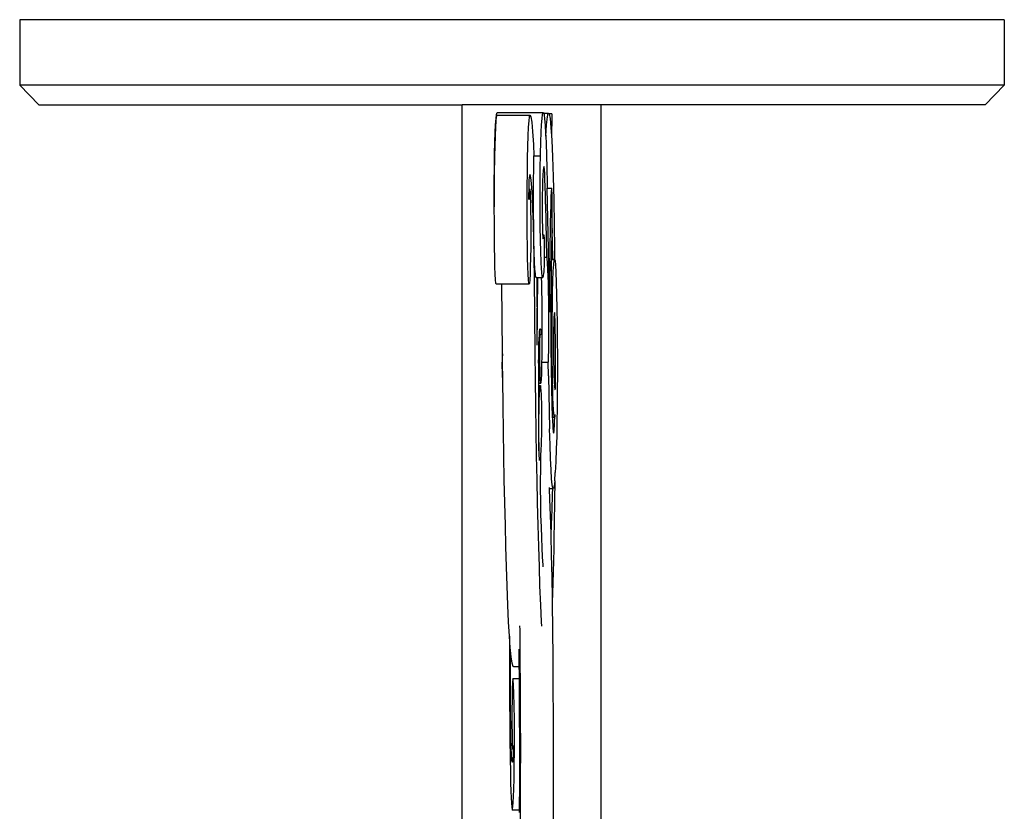
# Model space of a CAD drawing. Units: millimetres. Extents: x 1324 to 3634, y 1856 to 4413.
# Drawn here: x 1646 to 1946, y 2749 to 2991 of the extents above; entities that cross this region are included whole.
import ezdxf

# ---------------------------------------------------------------- set-up
doc = ezdxf.new("R2010")
doc.units = ezdxf.units.MM

msp = doc.modelspace()

# ---------------------------------------------------------------- linework, layer by layer
for p, q in [((1946.03, 2990.74), (1646.03, 2990.74)), ((1646.03, 2990.74), (1646.03, 2970.74)), ((1946.03, 2990.74), (1946.03, 2970.74)), ((1946.03, 2970.74), (1646.03, 2970.74)), ((1651.86, 2964.74), (1646.03, 2970.74)), ((1946.03, 2970.74), (1940.2, 2964.74)), ((1651.86, 2964.74), (1780.8, 2964.74)), ((1823.15, 2964.74), (1780.8, 2964.74)), ((1780.8, 2448.39), (1780.8, 2964.74)), ((1823.15, 2448.5), (1823.15, 2964.74)), ((1940.2, 2964.74), (1823.15, 2964.74)), ((1791.19, 2960.59), (1791.34, 2961.84)), ((1791.21, 2959.93), (1791.35, 2961.15)), ((1791.34, 2961.84), (1791.5, 2962.46)), ((1791.35, 2961.15), (1791.49, 2961.62)), ((1791.49, 2961.62), (1801.48, 2961.62)), ((1791.5, 2962.46), (1805.5, 2962.46)), ((1801.21, 2959.93), (1801.34, 2961.15)), ((1801.34, 2961.15), (1801.48, 2961.62)), ((1801.48, 2961.62), (1801.76, 2961.17)), ((1801.76, 2961.17), (1802.04, 2959.52)), ((1805.18, 2960.59), (1805.34, 2961.84)), ((1805.34, 2961.84), (1805.5, 2962.46)), ((1805.5, 2962.46), (1805.66, 2962.44)), ((1805.66, 2962.44), (1805.7, 2962.23)), ((1805.7, 2962.23), (1807.07, 2962.23)), ((1805.7, 2962.23), (1805.81, 2961.77)), ((1805.81, 2961.77), (1805.97, 2960.47)), ((1806.53, 2958.69), (1806.8, 2961.09)), ((1806.8, 2961.09), (1807.07, 2962.23)), ((1807.07, 2962.23), (1807.34, 2962.06)), ((1808.19, 2962.06), (1807.34, 2962.06)), ((1807.34, 2962.06), (1807.61, 2960.61)), ((1808.19, 2962.06), (1808.12, 2959.59)), ((1790.92, 2956.45), (1791.04, 2958.72)), ((1791.04, 2958.72), (1791.19, 2960.59)), ((1791.09, 2957.99), (1791.21, 2959.93)), ((1801.08, 2957.99), (1801.21, 2959.93)), ((1802.04, 2959.52), (1802.3, 2956.68)), ((1804.91, 2956.45), (1805.03, 2958.72)), ((1805.03, 2958.72), (1805.18, 2960.59)), ((1805.97, 2960.47), (1806.12, 2958.56)), ((1806.12, 2958.56), (1806.26, 2956.06)), ((1806.29, 2955.24), (1806.53, 2958.69)), ((1807.61, 2960.61), (1807.87, 2957.9)), ((1808.12, 2959.59), (1808.06, 2956.91)), ((1790.82, 2953.46), (1790.92, 2956.45)), ((1790.87, 2952.15), (1790.97, 2955.37)), ((1790.97, 2955.37), (1791.09, 2957.99)), ((1800.86, 2952.15), (1800.97, 2955.37)), ((1800.97, 2955.37), (1801.08, 2957.99)), ((1802.3, 2956.68), (1802.56, 2952.72)), ((1804.81, 2953.46), (1804.91, 2956.45)), ((1806.26, 2956.06), (1806.29, 2955.24)), ((1806.29, 2955.24), (1806.39, 2953.01)), ((1807.87, 2957.9), (1808.03, 2955.32)), ((1808.06, 2956.91), (1808.03, 2955.32)), ((1808.03, 2955.32), (1808.12, 2953.98)), ((1790.73, 2949.85), (1790.82, 2953.46)), ((1790.8, 2949.29), (1790.87, 2952.15)), ((1800.78, 2948.42), (1800.86, 2952.15)), ((1802.56, 2952.72), (1802.72, 2949.29)), ((1804.72, 2949.85), (1804.81, 2953.46)), ((1806.39, 2953.01), (1806.51, 2949.46)), ((1808.12, 2953.98), (1808.35, 2948.93)), ((1790.67, 2945.75), (1790.72, 2949.29)), ((1790.72, 2949.29), (1790.73, 2949.85)), ((1790.8, 2949.29), (1790.72, 2949.29)), ((1790.78, 2948.42), (1790.8, 2949.29)), ((1802.66, 2945.75), (1802.72, 2949.29)), ((1802.72, 2949.29), (1804.72, 2949.29)), ((1804.66, 2945.75), (1804.72, 2949.29)), ((1804.72, 2949.29), (1804.72, 2949.85)), ((1806.51, 2949.46), (1806.61, 2945.44)), ((1790.72, 2944.26), (1790.78, 2948.42)), ((1800.71, 2944.26), (1800.78, 2948.42)), ((1808.35, 2948.93), (1808.55, 2942.84)), ((1790.63, 2941.32), (1790.67, 2945.75)), ((1790.67, 2939.8), (1790.72, 2944.26)), ((1800.67, 2939.8), (1800.71, 2944.26)), ((1801.32, 2943.19), (1801.13, 2941.93)), ((1801.52, 2943.6), (1801.32, 2943.19)), ((1801.71, 2943.13), (1801.52, 2943.6)), ((1801.9, 2941.8), (1801.71, 2943.13)), ((1802.62, 2941.32), (1802.66, 2945.75)), ((1804.62, 2941.32), (1804.66, 2945.75)), ((1805.44, 2943.36), (1805.37, 2941.51)), ((1805.53, 2944.75), (1805.44, 2943.36)), ((1805.63, 2945.63), (1805.53, 2944.75)), ((1805.72, 2945.97), (1805.63, 2945.63)), ((1805.82, 2945.77), (1805.72, 2945.97)), ((1805.91, 2945.03), (1805.82, 2945.77)), ((1806, 2943.78), (1805.91, 2945.03)), ((1806.08, 2942.04), (1806, 2943.78)), ((1806.61, 2945.44), (1806.7, 2941.04)), ((1790.61, 2936.72), (1790.63, 2941.32)), ((1801.13, 2941.93), (1801.12, 2939.17)), ((1802.09, 2939.64), (1801.9, 2941.8)), ((1802.61, 2936.72), (1802.62, 2941.32)), ((1804.61, 2936.72), (1804.62, 2941.32)), ((1805.37, 2941.51), (1805.3, 2939.23)), ((1806.16, 2939.87), (1806.08, 2942.04)), ((1806.7, 2941.04), (1806.73, 2939.36)), ((1808.55, 2942.84), (1808.73, 2935.85)), ((1790.65, 2935.15), (1790.67, 2939.8)), ((1800.64, 2935.15), (1800.67, 2939.8)), ((1801.12, 2939.17), (1801.35, 2939.17)), ((1801.12, 2939.17), (1801.12, 2935.98)), ((1801.12, 2935.98), (1801.19, 2937.62)), ((1801.19, 2937.62), (1801.27, 2938.71)), ((1801.27, 2938.71), (1801.35, 2939.17)), ((1801.35, 2939.17), (1801.44, 2938.98)), ((1801.44, 2938.98), (1801.52, 2938.16)), ((1801.52, 2938.16), (1801.59, 2936.75)), ((1802.26, 2936.67), (1802.09, 2939.64)), ((1805.26, 2937.52), (1805.24, 2935.59)), ((1805.3, 2939.23), (1805.26, 2937.52)), ((1806.22, 2937.33), (1806.16, 2939.87)), ((1806.26, 2934.48), (1806.22, 2937.33)), ((1806.73, 2939.36), (1808.09, 2939.36)), ((1807.1, 2920.84), (1806.73, 2939.36)), ((1807.99, 2938.44), (1807.9, 2936.5)), ((1808.04, 2939.1), (1807.99, 2938.44)), ((1808.09, 2939.36), (1808.04, 2939.1)), ((1808.14, 2939.22), (1808.09, 2939.36)), ((1808.18, 2938.67), (1808.14, 2939.22)), ((1808.23, 2937.75), (1808.18, 2938.67)), ((1808.26, 2936.52), (1808.23, 2937.75)), ((1790.63, 2932.12), (1790.61, 2936.72)), ((1790.63, 2932.12), (1790.65, 2935.15)), ((1800.64, 2930.44), (1800.64, 2935.15)), ((1801.59, 2936.75), (1801.65, 2934.81)), ((1801.65, 2934.81), (1801.7, 2932.45)), ((1802.42, 2932.96), (1802.26, 2936.67)), ((1802.62, 2932.12), (1802.61, 2936.72)), ((1804.62, 2932.12), (1804.61, 2936.72)), ((1805.24, 2935.59), (1805.23, 2933.54)), ((1806.26, 2934.48), (1806.5, 2918.37)), ((1807.82, 2934.25), (1807.74, 2931.7)), ((1807.9, 2936.5), (1807.82, 2934.25)), ((1808.29, 2935.05), (1808.26, 2936.52)), ((1808.3, 2933.41), (1808.29, 2935.05)), ((1808.73, 2935.85), (1808.88, 2928.08)), ((1790.65, 2930.44), (1790.63, 2932.12)), ((1801.7, 2932.45), (1801.74, 2929.78)), ((1802.57, 2928.57), (1802.42, 2932.96)), ((1802.66, 2927.69), (1802.62, 2932.12)), ((1804.66, 2927.69), (1804.62, 2932.12)), ((1805.23, 2933.54), (1805.23, 2931.47)), ((1805.23, 2931.47), (1805.25, 2929.48)), ((1807.74, 2931.7), (1807.68, 2928.9)), ((1808.29, 2930.05), (1808.3, 2931.71)), ((1808.3, 2931.71), (1808.3, 2933.41)), ((1790.67, 2925.79), (1790.65, 2930.44)), ((1800.66, 2925.79), (1800.64, 2930.44)), ((1801.74, 2929.78), (1801.75, 2926.94)), ((1802.69, 2923.56), (1802.57, 2928.57)), ((1805.25, 2929.48), (1805.28, 2927.69)), ((1807.68, 2928.9), (1807.62, 2925.87)), ((1808.24, 2927.21), (1808.27, 2928.52)), ((1808.27, 2928.52), (1808.29, 2930.05)), ((1808.88, 2928.08), (1808.98, 2920.99)), ((1790.71, 2921.32), (1790.67, 2925.79)), ((1800.71, 2921.32), (1800.66, 2925.79)), ((1801.75, 2926.94), (1801.74, 2924.07)), ((1802.73, 2923.59), (1802.66, 2927.69)), ((1804.72, 2923.59), (1804.66, 2927.69)), ((1805.28, 2927.69), (1805.32, 2926.17)), ((1805.32, 2926.17), (1805.37, 2925.22)), ((1805.37, 2925.22), (1805.7, 2925.22)), ((1805.37, 2925.22), (1805.38, 2925.01)), ((1805.38, 2925.01), (1805.43, 2924.27)), ((1805.61, 2924.78), (1805.66, 2925.19)), ((1805.66, 2925.19), (1805.7, 2925.22)), ((1805.7, 2925.22), (1805.74, 2924.88)), ((1807.62, 2925.87), (1807.57, 2922.64)), ((1808.24, 2926.84), (1808.11, 2922.25)), ((1808.24, 2927.21), (1808.23, 2927.07)), ((1808.24, 2926.84), (1808.23, 2927.07)), ((1808.49, 2918.28), (1808.24, 2926.84)), ((1801.74, 2924.07), (1801.72, 2921.32)), ((1802.8, 2918.04), (1802.69, 2923.56)), ((1802.81, 2919.98), (1802.73, 2923.59)), ((1804.81, 2919.98), (1804.72, 2923.59)), ((1805.43, 2924.27), (1805.49, 2923.97)), ((1805.49, 2923.97), (1805.56, 2924.15)), ((1805.56, 2924.15), (1805.61, 2924.78)), ((1805.74, 2924.88), (1805.78, 2924.19)), ((1805.78, 2924.19), (1805.81, 2923.2)), ((1805.81, 2923.2), (1805.83, 2921.97)), ((1807.57, 2922.64), (1807.54, 2919.27)), ((1808.11, 2922.25), (1808.03, 2917.8)), ((1790.77, 2918.17), (1790.71, 2921.32)), ((1800.76, 2918.17), (1800.71, 2921.32)), ((1801.72, 2921.32), (1801.67, 2918.17)), ((1802.92, 2916.98), (1802.81, 2919.98)), ((1804.91, 2916.98), (1804.81, 2919.98)), ((1805.83, 2921.97), (1805.84, 2920.59)), ((1805.84, 2920.59), (1805.84, 2919.16)), ((1805.84, 2919.16), (1805.84, 2918.37)), ((1807.45, 2904.72), (1807.1, 2920.84)), ((1807.54, 2919.27), (1807.51, 2915.79)), ((1808.98, 2920.99), (1809.01, 2917.8)), ((1790.83, 2915.42), (1790.77, 2918.17)), ((1800.83, 2915.42), (1800.76, 2918.17)), ((1801.67, 2918.17), (1801.6, 2915.42)), ((1802.88, 2912.1), (1802.8, 2918.04)), ((1803.03, 2914.72), (1802.92, 2916.98)), ((1805.03, 2914.72), (1804.91, 2916.98)), ((1805.81, 2916.5), (1805.78, 2915.47)), ((1805.83, 2917.76), (1805.81, 2916.5)), ((1805.84, 2918.37), (1805.83, 2917.76)), ((1805.84, 2918.37), (1806.5, 2918.37)), ((1806.5, 2918.37), (1806.61, 2917.95)), ((1806.61, 2917.95), (1806.74, 2916.59)), ((1806.74, 2916.59), (1806.86, 2914.43)), ((1808, 2916.61), (1807.93, 2910.46)), ((1808.03, 2917.8), (1808, 2916.61)), ((1808.03, 2917.8), (1808.5, 2917.8)), ((1808.5, 2917.8), (1808.49, 2918.28)), ((1808.5, 2917.8), (1809.01, 2917.8)), ((1808.61, 2914.05), (1808.74, 2916.14)), ((1808.74, 2916.14), (1808.87, 2917.4)), ((1808.87, 2917.4), (1809.01, 2917.8)), ((1809.01, 2917.8), (1809.15, 2917.31)), ((1809.15, 2917.31), (1809.28, 2915.96)), ((1790.92, 2913.16), (1790.83, 2915.42)), ((1791.01, 2911.49), (1790.92, 2913.16)), ((1800.91, 2913.16), (1800.83, 2915.42)), ((1801.01, 2911.49), (1800.91, 2913.16)), ((1801.52, 2913.16), (1801.42, 2911.49)), ((1801.6, 2915.42), (1801.52, 2913.16)), ((1803.09, 2913.95), (1803.03, 2914.72)), ((1803.15, 2913.32), (1803.09, 2913.95)), ((1803.21, 2912.83), (1803.15, 2913.32)), ((1805.09, 2913.95), (1805.03, 2914.72)), ((1805.15, 2913.32), (1805.09, 2913.95)), ((1805.21, 2912.83), (1805.15, 2913.32)), ((1805.63, 2913.32), (1805.57, 2912.83)), ((1805.69, 2913.95), (1805.63, 2913.32)), ((1805.75, 2914.72), (1805.69, 2913.95)), ((1805.78, 2915.47), (1805.75, 2914.72)), ((1806.86, 2914.43), (1806.94, 2912.61)), ((1807.51, 2915.79), (1807.5, 2912.23)), ((1808.5, 2911.22), (1808.61, 2914.05)), ((1809.28, 2915.96), (1809.4, 2913.8)), ((1809.4, 2913.8), (1809.52, 2910.65)), ((1791.11, 2910.46), (1791.01, 2911.49)), ((1791.22, 2910.11), (1791.11, 2910.46)), ((1792.91, 2910.11), (1791.22, 2910.11)), ((1801.21, 2910.11), (1792.91, 2910.11)), ((1793.1, 2889.16), (1792.91, 2910.11)), ((1801.11, 2910.46), (1801.01, 2911.49)), ((1801.21, 2910.11), (1801.11, 2910.46)), ((1801.32, 2910.46), (1801.21, 2910.11)), ((1801.42, 2911.49), (1801.32, 2910.46)), ((1803.09, 2889.16), (1802.88, 2912.1)), ((1803.27, 2912.47), (1803.21, 2912.83)), ((1803.33, 2912.26), (1803.27, 2912.47)), ((1803.39, 2912.19), (1803.33, 2912.26)), ((1803.39, 2912.19), (1803.56, 2912.19)), ((1803.56, 2912.19), (1803.59, 2910.03)), ((1803.56, 2912.19), (1803.95, 2912.19)), ((1803.59, 2910.03), (1803.69, 2896.22)), ((1803.86, 2908.99), (1803.95, 2912.19)), ((1803.95, 2912.19), (1804.95, 2912.19)), ((1804.95, 2912.19), (1805, 2910.44)), ((1804.95, 2912.19), (1805.39, 2912.19)), ((1805, 2910.44), (1805.05, 2907.99)), ((1805.27, 2912.47), (1805.21, 2912.83)), ((1805.33, 2912.26), (1805.27, 2912.47)), ((1805.39, 2912.19), (1805.33, 2912.26)), ((1805.45, 2912.26), (1805.39, 2912.19)), ((1805.51, 2912.47), (1805.45, 2912.26)), ((1805.57, 2912.83), (1805.51, 2912.47)), ((1806.94, 2912.61), (1807, 2910.44)), ((1807, 2910.44), (1807.05, 2907.99)), ((1807.5, 2912.23), (1807.5, 2908.65)), ((1807.93, 2910.46), (1807.89, 2903.98)), ((1808.41, 2907.74), (1808.5, 2911.22)), ((1809.52, 2910.65), (1809.63, 2906.91)), ((1803.78, 2905.09), (1803.86, 2908.99)), ((1805.05, 2907.99), (1805.1, 2905.29)), ((1807.05, 2907.99), (1807.1, 2905.29)), ((1807.5, 2908.65), (1807.51, 2905.08)), ((1808.34, 2903.73), (1808.41, 2907.74)), ((1803.72, 2900.79), (1803.78, 2905.09)), ((1805.1, 2905.29), (1805.13, 2902.41)), ((1807.1, 2905.29), (1807.13, 2902.41)), ((1807.45, 2904.72), (1807.53, 2901.58)), ((1807.51, 2905.08), (1807.53, 2901.58)), ((1809.63, 2906.91), (1809.72, 2902.67)), ((1805.13, 2902.41), (1805.14, 2899.41)), ((1807.13, 2902.41), (1807.14, 2899.41)), ((1807.89, 2903.98), (1807.88, 2897.37)), ((1808.29, 2899.34), (1808.34, 2903.73)), ((1808.88, 2901.01), (1808.81, 2899.89)), ((1808.95, 2901.5), (1808.88, 2901.01)), ((1809.03, 2901.32), (1808.95, 2901.5)), ((1809.1, 2900.49), (1809.03, 2901.32)), ((1809.72, 2902.67), (1809.79, 2898.02)), ((1803.69, 2896.22), (1803.72, 2900.79)), ((1805.14, 2899.41), (1805.15, 2896.36)), ((1807.14, 2899.41), (1807.15, 2896.36)), ((1808.26, 2894.73), (1808.29, 2899.34)), ((1808.75, 2898.2), (1808.7, 2896.07)), ((1808.81, 2899.89), (1808.75, 2898.2)), ((1809.16, 2899.06), (1809.1, 2900.49)), ((1809.21, 2897.12), (1809.16, 2899.06)), ((1809.79, 2898.02), (1809.84, 2893.08)), ((1803.68, 2891.52), (1803.69, 2896.22)), ((1804.36, 2894.71), (1804.42, 2895.67)), ((1804.42, 2895.67), (1804.49, 2896.32)), ((1804.49, 2896.32), (1804.56, 2896.65)), ((1804.56, 2896.65), (1804.63, 2896.65)), ((1804.63, 2896.65), (1804.7, 2896.32)), ((1804.7, 2896.32), (1804.77, 2895.67)), ((1804.77, 2895.67), (1804.83, 2894.71)), ((1805.15, 2896.36), (1805.14, 2893.33)), ((1807.15, 2896.36), (1807.14, 2893.33)), ((1807.88, 2897.37), (1807.91, 2890.82)), ((1808.7, 2896.07), (1808.68, 2893.64)), ((1809.28, 2892.8), (1809.21, 2897.12)), ((1804.25, 2891.93), (1804.3, 2893.45)), ((1804.3, 2893.45), (1804.36, 2894.71)), ((1804.36, 2894.71), (1804.58, 2894.71)), ((1804.52, 2890.6), (1804.54, 2892.78)), ((1804.54, 2892.78), (1804.58, 2894.71)), ((1804.83, 2894.71), (1804.58, 2894.71)), ((1805.14, 2893.33), (1805.11, 2890.37)), ((1807.14, 2893.33), (1807.11, 2890.37)), ((1808.27, 2890.05), (1808.26, 2894.73)), ((1808.68, 2893.64), (1808.67, 2891.06)), ((1809.32, 2888.08), (1809.28, 2892.8)), ((1809.84, 2893.08), (1809.86, 2887.95)), ((1793.1, 2888.93), (1793.1, 2889.16)), ((1803.19, 2881.04), (1803.09, 2889.16)), ((1804.16, 2888.21), (1804.2, 2890.17)), ((1804.2, 2890.17), (1804.25, 2891.93)), ((1804.52, 2888.31), (1804.52, 2890.6)), ((1805.11, 2890.37), (1805.08, 2887.57)), ((1807.11, 2890.37), (1807.08, 2887.57)), ((1807.91, 2890.82), (1807.97, 2884.52)), ((1808.29, 2886.8), (1808.27, 2890.05)), ((1808.67, 2891.06), (1808.69, 2888.52)), ((1793.08, 2887.57), (1793.06, 2886.41)), ((1793.15, 2882.19), (1793.06, 2886.41)), ((1793.13, 2886.41), (1793.06, 2886.41)), ((1793.1, 2888.93), (1793.08, 2887.57)), ((1793.13, 2886.41), (1793.1, 2888.93)), ((1793.19, 2881.04), (1793.13, 2886.41)), ((1804.13, 2886.08), (1804.1, 2883.61)), ((1804.13, 2886.08), (1804.16, 2888.21)), ((1804.53, 2886.07), (1804.52, 2888.31)), ((1804.56, 2884.01), (1804.53, 2886.07)), ((1805.06, 2886.41), (1805.03, 2884.97)), ((1805.08, 2887.57), (1805.06, 2886.41)), ((1805.06, 2886.41), (1807.06, 2886.41)), ((1807.08, 2887.57), (1807.06, 2886.41)), ((1807.14, 2882.19), (1807.06, 2886.41)), ((1808.32, 2883.67), (1808.29, 2886.8)), ((1808.69, 2888.52), (1808.72, 2886.17)), ((1808.72, 2886.17), (1808.75, 2884.68)), ((1809.32, 2883.21), (1809.32, 2888.08)), ((1809.86, 2887.95), (1809.86, 2882.76)), ((1804.1, 2883.61), (1804.08, 2881.07)), ((1804.6, 2882.27), (1804.56, 2884.01)), ((1805.03, 2884.97), (1804.97, 2882.64)), ((1807.97, 2884.52), (1808.06, 2878.67)), ((1808.36, 2880.73), (1808.32, 2883.67)), ((1808.75, 2884.68), (1808.78, 2883.3)), ((1808.78, 2883.3), (1808.82, 2882.06)), ((1809.28, 2878.47), (1809.32, 2883.21)), ((1793.19, 2881.04), (1793.15, 2882.19)), ((1793.3, 2873.1), (1793.19, 2881.04)), ((1803.3, 2873.1), (1803.19, 2881.04)), ((1804.08, 2881.07), (1804.08, 2879.95)), ((1804.66, 2880.96), (1804.6, 2882.27)), ((1804.72, 2880.17), (1804.66, 2880.96)), ((1804.79, 2879.95), (1804.72, 2880.17)), ((1804.86, 2880.31), (1804.79, 2879.95)), ((1804.92, 2881.23), (1804.86, 2880.31)), ((1804.97, 2882.64), (1804.92, 2881.23)), ((1807.14, 2882.19), (1807.49, 2866)), ((1808.42, 2878.04), (1808.36, 2880.73)), ((1808.82, 2882.06), (1808.87, 2880.96)), ((1808.87, 2880.96), (1808.91, 2880.02)), ((1808.91, 2880.02), (1808.96, 2879.25)), ((1809.86, 2882.76), (1809.84, 2877.63)), ((1804.08, 2879.95), (1804.07, 2879.24)), ((1804.07, 2879.24), (1804.67, 2879.24)), ((1804.07, 2879.24), (1804.07, 2878.48)), ((1804.07, 2878.48), (1804.07, 2875.86)), ((1804.08, 2879.95), (1804.79, 2879.95)), ((1804.4, 2876.64), (1804.48, 2878.17)), ((1804.48, 2878.17), (1804.57, 2879.05)), ((1804.57, 2879.05), (1804.67, 2879.24)), ((1804.67, 2879.24), (1804.76, 2878.73)), ((1804.76, 2878.73), (1804.85, 2877.54)), ((1804.85, 2877.54), (1804.9, 2876.59)), ((1808.06, 2878.67), (1808.18, 2873.44)), ((1808.49, 2875.64), (1808.42, 2878.04)), ((1808.96, 2879.25), (1809.02, 2878.65)), ((1809.02, 2878.65), (1809.04, 2878.47)), ((1809.04, 2878.47), (1809.28, 2878.47)), ((1809.04, 2878.47), (1809.07, 2878.24)), ((1809.07, 2878.24), (1809.12, 2878.01)), ((1809.12, 2878.01), (1809.18, 2877.97)), ((1809.18, 2877.97), (1809.23, 2878.12)), ((1809.23, 2878.12), (1809.28, 2878.47)), ((1809.84, 2877.63), (1809.79, 2872.67)), ((1804.07, 2875.86), (1804.07, 2873.23)), ((1804.26, 2871.94), (1804.32, 2874.53)), ((1804.32, 2874.53), (1804.4, 2876.64)), ((1804.9, 2876.59), (1804.94, 2875.4)), ((1804.94, 2875.4), (1804.97, 2874)), ((1804.97, 2874), (1804.99, 2872.44)), ((1808.56, 2873.59), (1808.49, 2875.64)), ((1793.42, 2865.35), (1793.3, 2873.1)), ((1803.41, 2865.35), (1803.3, 2873.1)), ((1804.07, 2873.23), (1804.08, 2870.62)), ((1804.22, 2868.98), (1804.26, 2871.94)), ((1804.99, 2872.44), (1805, 2870.77)), ((1808.18, 2873.44), (1808.31, 2869.6)), ((1808.65, 2871.94), (1808.56, 2873.59)), ((1808.74, 2870.7), (1808.65, 2871.94)), ((1809.79, 2872.67), (1809.72, 2868.01)), ((1804.08, 2870.62), (1804.09, 2868.05)), ((1804.09, 2868.05), (1804.11, 2865.53)), ((1804.2, 2865.81), (1804.22, 2868.98)), ((1805, 2870.77), (1805.01, 2869.04)), ((1805.01, 2869.04), (1805, 2867.31)), ((1808.31, 2869.6), (1808.93, 2869.6)), ((1808.31, 2869.6), (1808.33, 2868.98)), ((1808.33, 2868.98), (1808.45, 2866.5)), ((1808.84, 2869.92), (1808.74, 2870.7)), ((1808.93, 2869.6), (1808.84, 2869.92)), ((1809.03, 2869.75), (1808.93, 2869.6)), ((1809.01, 2867.47), (1809.13, 2870.38)), ((1809.13, 2870.38), (1809.03, 2869.75)), ((1809.72, 2868.01), (1809.64, 2863.74)), ((1793.55, 2857.81), (1793.42, 2865.35)), ((1803.54, 2857.81), (1803.41, 2865.35)), ((1804.11, 2865.53), (1804.14, 2863.09)), ((1804.2, 2862.56), (1804.2, 2865.81)), ((1804.99, 2865.63), (1804.97, 2864.07)), ((1805, 2867.31), (1804.99, 2865.63)), ((1807.62, 2861.19), (1807.49, 2866)), ((1808.45, 2866.5), (1808.59, 2865.06)), ((1808.59, 2865.06), (1808.74, 2864.74)), ((1808.74, 2864.74), (1808.88, 2865.56)), ((1808.88, 2865.56), (1809.01, 2867.47)), ((1804.14, 2863.09), (1804.18, 2860.75)), ((1804.22, 2859.38), (1804.2, 2862.56)), ((1804.94, 2862.67), (1804.9, 2861.48)), ((1804.97, 2864.07), (1804.94, 2862.67)), ((1809.64, 2863.74), (1809.53, 2859.97)), ((1804.18, 2860.75), (1804.22, 2859.38)), ((1804.22, 2859.38), (1804.22, 2858.53)), ((1804.8, 2859.46), (1804.76, 2858.12)), ((1804.9, 2861.48), (1804.8, 2859.46)), ((1807.76, 2857.01), (1807.62, 2861.19)), ((1809.53, 2859.97), (1809.38, 2855.98)), ((1793.69, 2850.51), (1793.55, 2857.81)), ((1803.69, 2850.51), (1803.54, 2857.81)), ((1804.22, 2858.53), (1804.26, 2856.43)), ((1804.72, 2856.56), (1804.69, 2854.81)), ((1804.76, 2858.12), (1804.72, 2856.56)), ((1807.93, 2853.54), (1807.76, 2857.01)), ((1804.69, 2854.81), (1804.67, 2852.93)), ((1808.1, 2850.84), (1807.93, 2853.54)), ((1809.38, 2855.98), (1809.22, 2852.72)), ((1793.84, 2843.47), (1793.69, 2850.51)), ((1803.84, 2843.47), (1803.69, 2850.51)), ((1804.67, 2852.93), (1804.65, 2850.94)), ((1804.65, 2850.94), (1804.65, 2848.91)), ((1808.28, 2848.98), (1808.1, 2850.84)), ((1809.04, 2850.25), (1808.85, 2848.62)), ((1809.04, 2850.25), (1808.98, 2844.18)), ((1809.04, 2850.25), (1809.22, 2852.72)), ((1804.65, 2848.91), (1804.65, 2848.16)), ((1804.65, 2848.16), (1804.65, 2846.89)), ((1807.43, 2847.96), (1807.42, 2848.15)), ((1807.44, 2847.85), (1807.43, 2847.96)), ((1807.44, 2847.85), (1808.43, 2847.85)), ((1807.6, 2844.5), (1807.44, 2847.85)), ((1808.47, 2847.98), (1808.28, 2848.98)), ((1808.38, 2846.11), (1808.43, 2847.85)), ((1808.43, 2847.85), (1808.66, 2847.85)), ((1808.66, 2847.85), (1808.47, 2847.98)), ((1808.85, 2848.62), (1808.66, 2847.85)), ((1804.65, 2846.89), (1804.67, 2844.91)), ((1804.67, 2844.91), (1804.69, 2843.04)), ((1807.78, 2839.7), (1807.6, 2844.5)), ((1808.25, 2841.32), (1808.38, 2846.11)), ((1808.98, 2844.18), (1808.88, 2837.08)), ((1794.01, 2836.69), (1793.84, 2843.47)), ((1804, 2836.69), (1803.84, 2843.47)), ((1804.69, 2843.04), (1804.72, 2841.31)), ((1804.72, 2841.31), (1804.76, 2839.77)), ((1808.1, 2836.88), (1808.25, 2841.32)), ((1804.76, 2839.77), (1804.88, 2836.16)), ((1807.95, 2834.08), (1807.78, 2839.7)), ((1794.18, 2830.21), (1794.01, 2836.69)), ((1804.17, 2830.21), (1804, 2836.69)), ((1804.88, 2836.16), (1805, 2832.82)), ((1807.97, 2833.46), (1808.1, 2836.88)), ((1808.88, 2837.08), (1808.81, 2833.19)), ((1805, 2832.82), (1805.13, 2829.76)), ((1807.97, 2833.46), (1807.95, 2834.08)), ((1808.11, 2827.71), (1807.97, 2833.46)), ((1808.81, 2833.19), (1808.74, 2829.43)), ((1794.36, 2824.04), (1794.18, 2830.21)), ((1804.36, 2824.04), (1804.17, 2830.21)), ((1805.13, 2829.76), (1805.26, 2827)), ((1808.74, 2829.43), (1808.66, 2825.82)), ((1805.26, 2827), (1805.4, 2824.54)), ((1808.25, 2820.64), (1808.11, 2827.71)), ((1794.55, 2818.18), (1794.36, 2824.04)), ((1804.55, 2818.18), (1804.36, 2824.04)), ((1805.4, 2824.54), (1805.44, 2823.95)), ((1808.66, 2825.82), (1808.57, 2822.36)), ((1808.34, 2814.65), (1808.25, 2820.64)), ((1808.57, 2822.36), (1808.48, 2819.07)), ((1794.77, 2812.35), (1794.55, 2818.18)), ((1804.77, 2812.35), (1804.55, 2818.18)), ((1808.48, 2819.07), (1808.39, 2815.96)), ((1808.39, 2815.96), (1808.34, 2814.65)), ((1808.37, 2812.98), (1808.34, 2814.65)), ((1795.01, 2807.23), (1794.77, 2812.35)), ((1805.01, 2807.23), (1804.77, 2812.35)), ((1808.47, 2804.79), (1808.37, 2812.98)), ((1795.26, 2802.86), (1795.01, 2807.23)), ((1798.47, 2804.79), (1798.46, 2806.03)), ((1805.08, 2805.89), (1805.01, 2807.23)), ((1795.26, 2802.86), (1795.25, 2801.28)), ((1795.52, 2799.29), (1795.26, 2802.86)), ((1798.55, 2796.18), (1798.47, 2804.79)), ((1808.55, 2796.18), (1808.47, 2804.79)), ((1795.25, 2801.28), (1795.24, 2795.07)), ((1795.58, 2798.64), (1795.52, 2799.29)), ((1795.56, 2792.23), (1795.58, 2797.56)), ((1795.58, 2797.56), (1795.58, 2798.64)), ((1795.79, 2796.55), (1795.58, 2798.64)), ((1796.06, 2794.65), (1795.79, 2796.55)), ((1798.09, 2798.87), (1798.09, 2798.41)), ((1798.09, 2798.41), (1798.15, 2793.47)), ((1798.61, 2787.23), (1798.55, 2796.18)), ((1808.61, 2787.23), (1808.55, 2796.18)), ((1795.24, 2795.07), (1795.25, 2788.86)), ((1796.34, 2793.62), (1796.06, 2794.65)), ((1796.63, 2793.47), (1796.34, 2793.62)), ((1798.15, 2793.47), (1796.63, 2793.47)), ((1798.15, 2793.47), (1798.17, 2791.71)), ((1795.56, 2787.77), (1795.56, 2792.23)), ((1798.17, 2791.71), (1798.18, 2789.81)), ((1795.25, 2788.86), (1795.28, 2782.74)), ((1795.57, 2783.36), (1795.56, 2787.77)), ((1796.21, 2788.89), (1796.11, 2786.79)), ((1796.32, 2789.81), (1796.21, 2788.89)), ((1798.18, 2789.81), (1796.32, 2789.81)), ((1796.42, 2789.5), (1796.32, 2789.81)), ((1796.53, 2787.98), (1796.42, 2789.5)), ((1796.62, 2785.34), (1796.53, 2787.98)), ((1798.18, 2789.81), (1798.22, 2785.15)), ((1798.65, 2778.05), (1798.61, 2787.23)), ((1808.65, 2778.05), (1808.61, 2787.23)), ((1796.07, 2785.15), (1796.04, 2783.08)), ((1796.11, 2786.79), (1796.07, 2785.15)), ((1796.69, 2781.77), (1796.62, 2785.34)), ((1798.22, 2785.15), (1798.26, 2778.36)), ((1795.28, 2782.74), (1795.32, 2776.81)), ((1795.6, 2779.14), (1795.57, 2783.36)), ((1796.04, 2783.08), (1796.02, 2780.71)), ((1796.74, 2777.5), (1796.69, 2781.77)), ((1795.65, 2775.25), (1795.6, 2779.14)), ((1796.02, 2780.71), (1796.01, 2778.2)), ((1796.01, 2778.2), (1796.02, 2775.71)), ((1798.26, 2778.36), (1798.29, 2771.44)), ((1798.67, 2768.74), (1798.65, 2778.05)), ((1808.67, 2768.74), (1808.65, 2778.05)), ((1795.32, 2776.81), (1795.38, 2771.17)), ((1795.72, 2771.81), (1795.65, 2775.25)), ((1796.02, 2775.71), (1796.04, 2773.38)), ((1796.76, 2772.81), (1796.74, 2777.5)), ((1796.04, 2773.38), (1796.08, 2771.38)), ((1796.76, 2768.03), (1796.76, 2772.81)), ((1795.38, 2771.17), (1795.46, 2765.89)), ((1795.8, 2768.93), (1795.72, 2771.81)), ((1796.08, 2771.38), (1796.12, 2769.83)), ((1796.12, 2769.83), (1796.17, 2768.82)), ((1796.29, 2768.66), (1796.34, 2769.52)), ((1796.34, 2769.52), (1796.35, 2768.42)), ((1798.29, 2771.44), (1798.3, 2764.44)), ((1795.88, 2766.69), (1795.8, 2768.93)), ((1795.98, 2765.18), (1795.88, 2766.69)), ((1796.17, 2768.82), (1796.23, 2768.42)), ((1796.23, 2768.42), (1796.29, 2768.66)), ((1796.35, 2768.42), (1796.23, 2768.42)), ((1796.37, 2766.88), (1796.28, 2765.29)), ((1796.35, 2768.42), (1796.37, 2766.88)), ((1796.72, 2763.48), (1796.76, 2768.03)), ((1798.66, 2759.41), (1798.67, 2768.74)), ((1808.66, 2759.41), (1808.67, 2768.74)), ((1795.46, 2765.89), (1795.55, 2761.07)), ((1796.08, 2764.42), (1795.98, 2765.18)), ((1796.18, 2764.46), (1796.08, 2764.42)), ((1796.28, 2765.29), (1796.18, 2764.46)), ((1796.66, 2759.45), (1796.72, 2763.48)), ((1798.3, 2764.44), (1798.29, 2757.44)), ((1795.55, 2761.07), (1795.62, 2758.18)), ((1795.62, 2758.18), (1795.69, 2755.66)), ((1796.58, 2756.21), (1796.66, 2759.45)), ((1798.29, 2757.44), (1798.26, 2750.51)), ((1798.63, 2750.15), (1798.66, 2759.41)), ((1808.63, 2750.15), (1808.66, 2759.41)), ((1795.69, 2755.66), (1795.77, 2753.57)), ((1796.42, 2752.26), (1796.5, 2754.02)), ((1796.5, 2754.02), (1796.58, 2756.21)), ((1795.77, 2753.57), (1795.86, 2751.92)), ((1795.86, 2751.92), (1795.95, 2750.74)), ((1796.33, 2750.97), (1796.42, 2752.26)), ((1795.95, 2750.74), (1796.04, 2750.05)), ((1796.04, 2750.05), (1796.14, 2749.86)), ((1796.14, 2749.86), (1796.23, 2750.17)), ((1798.26, 2749.86), (1796.14, 2749.86)), ((1796.23, 2750.17), (1796.33, 2750.97)), ((1798.26, 2750.51), (1798.26, 2749.86)), ((1798.26, 2749.86), (1798.26, 2749.11)), ((1798.59, 2741.65), (1798.63, 2750.15)), ((1808.59, 2741.65), (1808.63, 2750.15))]:
    msp.add_line(p, q)

doc.saveas('drawing.dxf')
